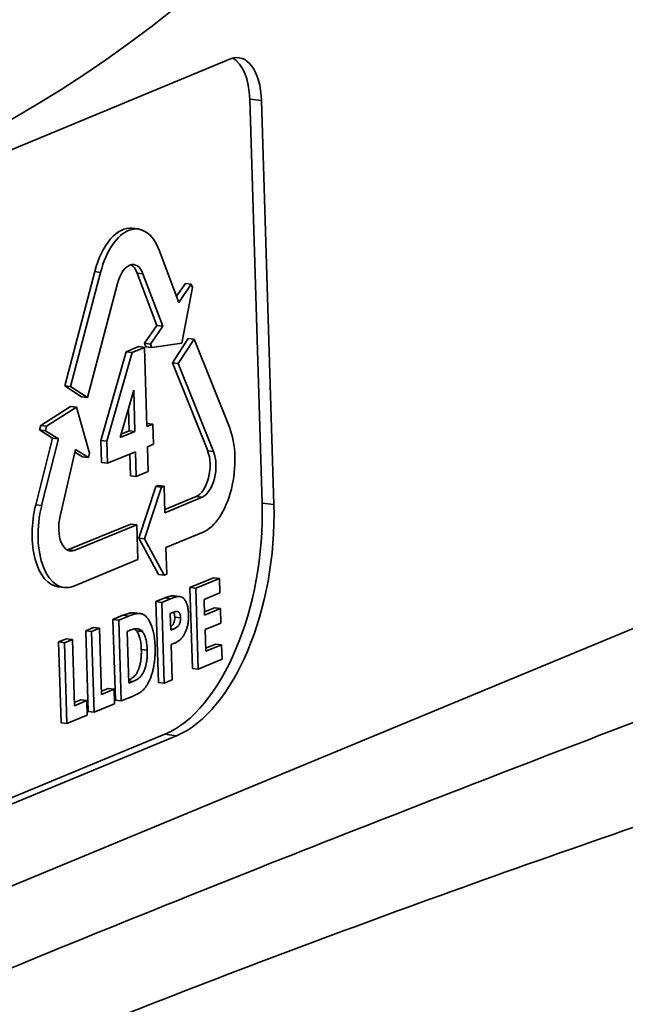
# Model space of a CAD drawing. Units: millimetres. Extents: x 0 to 420, y 0 to 297.
# Drawn here: x 192 to 194, y 202 to 206 of the extents above; entities that cross this region are included whole.
import ezdxf

# ---------------------------------------------------------------- set-up
doc = ezdxf.new("R2010")
doc.units = ezdxf.units.MM
doc.header["$LTSCALE"] = 20
doc.layers.add('Visible Edges(kwh)', color=7, linetype='Continuous', lineweight=35)
doc.layers.add('Visible Tangent Edges(kwh)', color=7, linetype='Continuous', lineweight=35)

msp = doc.modelspace()

# ---------------------------------------------------------------- linework, layer by layer
at = {"layer": 'Visible Edges(kwh)'}
for p, q in [((190.6634, 204.886), (193.0481, 205.8737)), ((193.1176, 205.7288), (193.162, 204.2736)), ((193.16, 205.7236), (193.2044, 204.2684)), ((192.7158, 205.2612), (192.6946, 205.2638)), ((192.7913, 205.1849), (192.8625, 204.9969)), ((192.4511, 204.6962), (192.5591, 205.1076)), ((192.4723, 204.6936), (192.5803, 205.105)), ((192.7831, 204.9141), (192.7119, 205.1023)), ((192.8043, 204.9116), (192.733, 205.0998)), ((192.6411, 205.0649), (192.5332, 204.6537)), ((192.8543, 205.0186), (192.8858, 205.0649)), ((192.8625, 204.9969), (192.907, 205.0623)), ((192.9117, 205.05), (192.8732, 204.8499)), ((192.907, 205.0623), (192.8858, 205.0649)), ((192.907, 205.0623), (192.9117, 205.05)), ((192.739, 204.8494), (192.7831, 204.9141)), ((192.7602, 204.8468), (192.8043, 204.9116)), ((192.8043, 204.9116), (192.7831, 204.9141)), ((192.6724, 204.8189), (192.717, 204.8374)), ((192.6936, 204.8163), (192.7382, 204.8348)), ((192.7382, 204.8348), (192.717, 204.8374)), ((192.7382, 204.8348), (192.7469, 204.5494)), ((192.7437, 204.837), (192.739, 204.8494)), ((192.7602, 204.8468), (192.739, 204.8494)), ((192.7649, 204.8344), (192.7437, 204.837)), ((192.7649, 204.8344), (192.7602, 204.8468)), ((192.8732, 204.8499), (192.7649, 204.8344)), ((192.8391, 204.7793), (192.8963, 204.8672)), ((192.8603, 204.7767), (192.9175, 204.8647)), ((192.9175, 204.8647), (192.8963, 204.8672)), ((192.9175, 204.8647), (193.0443, 204.5469)), ((192.5818, 204.499), (192.6724, 204.8189)), ((192.603, 204.4964), (192.6936, 204.8163)), ((192.6936, 204.8163), (192.6724, 204.8189)), ((192.966, 204.4619), (192.8391, 204.7793)), ((192.8603, 204.7767), (192.8391, 204.7793)), ((192.9872, 204.4593), (192.8603, 204.7767)), ((192.512, 204.6563), (192.4511, 204.6962)), ((192.4723, 204.6936), (192.4511, 204.6962)), ((192.5332, 204.6537), (192.4723, 204.6936)), ((192.6996, 204.6802), (192.6513, 204.5098)), ((192.7041, 204.5316), (192.6996, 204.6802)), ((192.3648, 204.5529), (192.4719, 204.6222)), ((192.4931, 204.6197), (192.4719, 204.6222)), ((192.5332, 204.6537), (192.512, 204.6563)), ((192.386, 204.5503), (192.4931, 204.6197)), ((192.4931, 204.6197), (192.5405, 204.4535)), ((192.6829, 204.5342), (192.6805, 204.6129)), ((192.3608, 204.5371), (192.3648, 204.5529)), ((192.386, 204.5503), (192.3648, 204.5529)), ((192.7466, 204.5606), (192.7471, 204.5608)), ((192.7469, 204.5494), (192.7683, 204.5582)), ((192.7683, 204.5582), (192.7471, 204.5608)), ((192.7683, 204.5582), (192.7705, 204.4855)), ((192.4077, 204.5077), (192.3608, 204.5371)), ((192.382, 204.5345), (192.3608, 204.5371)), ((192.382, 204.5345), (192.386, 204.5503)), ((192.4289, 204.5051), (192.382, 204.5345)), ((192.6513, 204.5098), (192.7041, 204.5316)), ((192.655, 204.5226), (192.6829, 204.5342)), ((192.7041, 204.5316), (192.6829, 204.5342)), ((192.3471, 204.2678), (192.4077, 204.5077)), ((192.3682, 204.2653), (192.4289, 204.5051)), ((192.4289, 204.5051), (192.4077, 204.5077)), ((192.5843, 204.4197), (192.5818, 204.499)), ((192.603, 204.4964), (192.5818, 204.499)), ((192.6055, 204.4171), (192.603, 204.4964)), ((192.7705, 204.4855), (192.7491, 204.4766)), ((192.4901, 204.4668), (192.4345, 204.2267)), ((192.5153, 204.4402), (192.4879, 204.4574)), ((192.5365, 204.4377), (192.4901, 204.4668)), ((192.5405, 204.4535), (192.5365, 204.4377)), ((192.7063, 204.4589), (192.6055, 204.4171)), ((192.6879, 204.3719), (192.6855, 204.4503)), ((192.7091, 204.3693), (192.7063, 204.4589)), ((192.7491, 204.4766), (192.7519, 204.3871)), ((192.5365, 204.4377), (192.5153, 204.4402)), ((192.6055, 204.4171), (192.5843, 204.4197)), ((192.7519, 204.3871), (192.7091, 204.3693)), ((192.7091, 204.3693), (192.6879, 204.3719)), ((192.7179, 204.1476), (192.7788, 204.3332)), ((192.7391, 204.145), (192.8, 204.3306)), ((192.7788, 204.3332), (192.7876, 204.3368)), ((192.8, 204.3306), (192.7788, 204.3332)), ((192.8088, 204.3342), (192.7876, 204.3368)), ((192.8, 204.3306), (192.8088, 204.3342)), ((192.8088, 204.3342), (192.8117, 204.2391)), ((192.8114, 204.2503), (192.9246, 204.2972)), ((192.8117, 204.2391), (192.9458, 204.2946)), ((192.4643, 204.1061), (192.6892, 204.1982)), ((192.7104, 204.1956), (192.6892, 204.1982)), ((192.4855, 204.1035), (192.7104, 204.1956)), ((192.7104, 204.1956), (192.7145, 204.0702)), ((192.9493, 204.1691), (192.8155, 204.1136)), ((192.7884, 204.0164), (192.7179, 204.1476)), ((192.7391, 204.145), (192.7179, 204.1476)), ((192.8096, 204.0139), (192.7391, 204.145)), ((192.8155, 204.1136), (192.8185, 204.0176)), ((192.7145, 204.0702), (192.4837, 203.9745)), ((192.8096, 204.0139), (192.7884, 204.0164)), ((192.8185, 204.0176), (192.8096, 204.0139)), ((192.9019, 203.9694), (192.9875, 204.0048)), ((192.9231, 203.9668), (193.0087, 204.0023)), ((193.0087, 204.0023), (192.9875, 204.0048)), ((193.0087, 204.0023), (193.0103, 203.95)), ((192.4491, 203.9694), (192.4279, 203.972)), ((192.9108, 203.6783), (192.9019, 203.9694)), ((192.9231, 203.9668), (192.9019, 203.9694)), ((192.932, 203.6758), (192.9231, 203.9668)), ((193.0103, 203.95), (192.9532, 203.9264)), ((192.7796, 203.9187), (192.8115, 203.9319)), ((192.7885, 203.6277), (192.7796, 203.9187)), ((192.8008, 203.9161), (192.7796, 203.9187)), ((192.8008, 203.9161), (192.8327, 203.9293)), ((192.8097, 203.6251), (192.8008, 203.9161)), ((192.8663, 203.937), (192.8451, 203.9396)), ((192.9532, 203.9264), (192.955, 203.8704)), ((192.7233, 203.8756), (192.7021, 203.8781)), ((192.8399, 203.8794), (192.831, 203.8757)), ((192.8603, 203.8821), (192.852, 203.8831)), ((192.9546, 203.8816), (192.9908, 203.8966)), ((192.955, 203.8704), (193.012, 203.894)), ((193.012, 203.894), (192.9908, 203.8966)), ((193.012, 203.894), (193.0136, 203.8418)), ((192.6247, 203.8546), (192.6607, 203.8695)), ((192.6336, 203.5635), (192.6247, 203.8546)), ((192.6459, 203.852), (192.6247, 203.8546)), ((192.6459, 203.852), (192.6819, 203.8669)), ((192.6548, 203.561), (192.6459, 203.852)), ((192.831, 203.8757), (192.8328, 203.816)), ((192.8686, 203.8605), (192.8474, 203.8631)), ((193.0136, 203.8418), (192.9565, 203.8182)), ((192.5269, 203.8141), (192.5554, 203.8259)), ((192.5358, 203.523), (192.5269, 203.8141)), ((192.5481, 203.8115), (192.5269, 203.8141)), ((192.5481, 203.8115), (192.5766, 203.8233)), ((192.557, 203.5204), (192.5481, 203.8115)), ((192.5766, 203.8233), (192.5554, 203.8259)), ((192.5766, 203.8233), (192.5839, 203.5845)), ((192.6869, 203.8161), (192.6761, 203.8116)), ((192.6761, 203.8116), (192.6817, 203.625)), ((192.7311, 203.8107), (192.7099, 203.8133)), ((192.8328, 203.816), (192.8429, 203.8202)), ((192.9565, 203.8182), (192.9589, 203.7398)), ((192.4291, 203.7735), (192.4576, 203.7853)), ((192.438, 203.4825), (192.4291, 203.7735)), ((192.4503, 203.7709), (192.4291, 203.7735)), ((192.4503, 203.7709), (192.4788, 203.7828)), ((192.4591, 203.4799), (192.4503, 203.7709)), ((192.4788, 203.7828), (192.4576, 203.7853)), ((192.4788, 203.7828), (192.4861, 203.544)), ((192.7483, 203.7438), (192.7271, 203.7464)), ((192.8344, 203.7638), (192.8382, 203.6369)), ((192.9586, 203.751), (192.9948, 203.766)), ((192.9589, 203.7398), (193.016, 203.7635)), ((193.016, 203.7635), (192.9948, 203.766)), ((193.016, 203.7635), (193.0176, 203.7112)), ((193.0176, 203.7112), (192.932, 203.6758)), ((192.932, 203.6758), (192.9108, 203.6783)), ((192.6817, 203.625), (192.6966, 203.6312)), ((192.8382, 203.6369), (192.8097, 203.6251)), ((192.5836, 203.5957), (192.6076, 203.6056)), ((192.5839, 203.5845), (192.6288, 203.6031)), ((192.6288, 203.6031), (192.6076, 203.6056)), ((192.6288, 203.6031), (192.6303, 203.5508)), ((192.8097, 203.6251), (192.7885, 203.6277)), ((192.4857, 203.5552), (192.5097, 203.5651)), ((192.4861, 203.544), (192.5309, 203.5625)), ((192.5309, 203.5625), (192.5097, 203.5651)), ((192.5309, 203.5625), (192.5325, 203.5103)), ((192.6548, 203.561), (192.6336, 203.5635)), ((192.6913, 203.5761), (192.6548, 203.561)), ((192.557, 203.5204), (192.5358, 203.523)), ((192.6303, 203.5508), (192.557, 203.5204)), ((192.5325, 203.5103), (192.4591, 203.4799)), ((192.4591, 203.4799), (192.438, 203.4825)), ((192.8118, 203.4408), (190.6921, 202.5629)), ((192.8541, 203.4357), (190.7345, 202.5577))]:
    msp.add_line(p, q, dxfattribs=at)
for centre, major_axis, start_param, end_param in [((191.5756, 214.5615), (-1.1361, -9.316), 6.023259, 7.114924), ((193.054, 205.6797), (0.0242, 0.1985), 4.998295, 6.569091), ((193.0116, 205.6849), (0.0242, 0.1985), 4.998295, 6.076708), ((192.6668, 205.036), (0.0278, 0.2278), 0, 1.315009), ((192.688, 205.0334), (0.0278, 0.2278), 5.501794, 7.598194), ((192.6881, 205.0337), (0.0121, 0.0993), 5.501794, 7.598194), ((192.6669, 205.0363), (0.0121, 0.0993), 5.501794, 6.076708), ((192.9425, 204.3917), (-0.0278, -0.2278), 0.285906, 2.381656), ((192.9216, 204.3942), (-0.0121, -0.0993), 0.285906, 2.382301), ((192.9428, 204.3916), (-0.0121, -0.0993), 0.285906, 2.382301), ((192.4557, 204.1998), (-0.0278, -0.2278), 4.473004, 6.283185), ((192.791, 204.1199), (-0.0847, -0.6949), 0.285906, 1.856702), ((192.8334, 204.1148), (-0.0847, -0.6949), 0.285906, 1.856702), ((192.4769, 204.1972), (-0.0278, -0.2278), 4.473004, 6.569091), ((192.4827, 204.2006), (-0.0121, -0.0993), 4.510492, 6.566468), ((192.4615, 204.2032), (-0.0121, -0.0993), 0.206477, 0.283283)]:
    msp.add_ellipse(centre, major_axis=major_axis, ratio=0.520584, start_param=start_param, end_param=end_param, dxfattribs=at)
for points, knots in [([(192.8115, 203.9319), (192.8136, 203.9328), (192.8176, 203.9344), (192.8234, 203.9364), (192.8287, 203.9379), (192.8337, 203.939), (192.8381, 203.9396), (192.8419, 203.9399), (192.8442, 203.9397), (192.8451, 203.9396)], [0, 0, 0, 0, 0.0707828, 0.1365549, 0.1970171, 0.2529286, 0.3036936, 0.3497273, 0.3824779, 0.3824779, 0.3824779, 0.3824779]), ([(192.8327, 203.9293), (192.8348, 203.9302), (192.8388, 203.9318), (192.8446, 203.9338), (192.8499, 203.9353), (192.8548, 203.9365), (192.8593, 203.9371), (192.8634, 203.9373), (192.867, 203.937), (192.8702, 203.9363), (192.8731, 203.935), (192.8758, 203.9335), (192.8784, 203.9315), (192.8808, 203.9292), (192.8831, 203.9264), (192.8853, 203.9233), (192.8873, 203.9197), (192.8891, 203.9158), (192.8908, 203.9115), (192.8924, 203.9069), (192.8936, 203.9019), (192.8947, 203.8966), (192.8956, 203.891), (192.8963, 203.8851), (192.8969, 203.8788), (192.897, 203.8745), (192.8971, 203.8723)], [0, 0, 0, 0, 0.0707828, 0.1365549, 0.1970171, 0.2529286, 0.3036936, 0.3497273, 0.3912496, 0.4284886, 0.4630674, 0.497162, 0.5310147, 0.5644606, 0.5976913, 0.6314128, 0.6655895, 0.7004444, 0.7358745, 0.7710868, 0.8069703, 0.8435308, 0.8809374, 0.9192925, 0.9591793, 1, 1, 1, 1]), ([(192.6607, 203.8695), (192.6635, 203.8706), (192.6689, 203.8728), (192.6768, 203.8752), (192.6841, 203.8771), (192.6909, 203.8781), (192.6969, 203.8786), (192.7005, 203.8783), (192.7021, 203.8781)], [0, 0, 0, 0, 0.0601455, 0.1162619, 0.1686464, 0.2174206, 0.2624099, 0.2972365, 0.2972365, 0.2972365, 0.2972365]), ([(192.8603, 203.8821), (192.8598, 203.8823), (192.8587, 203.8829), (192.8569, 203.8833), (192.8547, 203.8834), (192.8523, 203.8832), (192.8496, 203.8827), (192.8466, 203.8819), (192.8434, 203.8808), (192.8411, 203.8799), (192.8399, 203.8794)], [0, 0, 0, 0, 0.0821012, 0.173825, 0.2789531, 0.3966391, 0.5273156, 0.6712981, 0.8287544, 1, 1, 1, 1]), ([(192.8474, 203.8631), (192.8473, 203.8645), (192.8472, 203.8671), (192.8467, 203.8708), (192.846, 203.8741), (192.8451, 203.877), (192.8441, 203.8792), (192.8434, 203.8803), (192.8432, 203.8807)], [0, 0, 0, 0, 0.1378062, 0.2673772, 0.3904969, 0.5100669, 0.6294591, 0.6954697, 0.6954697, 0.6954697, 0.6954697]), ([(192.8686, 203.8605), (192.8685, 203.8619), (192.8684, 203.8645), (192.8679, 203.8682), (192.8672, 203.8715), (192.8663, 203.8744), (192.8651, 203.877), (192.8638, 203.8791), (192.8622, 203.8809), (192.8609, 203.8817), (192.8603, 203.8821)], [0, 0, 0, 0, 0.137806, 0.267377, 0.390497, 0.510067, 0.629459, 0.747795, 0.871868, 1, 1, 1, 1]), ([(192.6819, 203.8669), (192.6847, 203.868), (192.6901, 203.8702), (192.698, 203.8726), (192.7053, 203.8745), (192.7121, 203.8755), (192.7184, 203.876), (192.7241, 203.8756), (192.7293, 203.8745), (192.734, 203.8727), (192.7383, 203.8701), (192.7424, 203.8669), (192.7463, 203.8629), (192.7501, 203.8583), (192.7537, 203.853), (192.7571, 203.8469), (192.7604, 203.8403), (192.7635, 203.833), (192.7663, 203.825), (192.7688, 203.8165), (192.771, 203.8075), (192.7728, 203.7979), (192.7744, 203.7879), (192.7756, 203.7773), (192.7764, 203.7662), (192.7767, 203.7586), (192.7769, 203.7547)], [0, 0, 0, 0, 0.060145, 0.116262, 0.168646, 0.217421, 0.26241, 0.303907, 0.342233, 0.377621, 0.411584, 0.445386, 0.479752, 0.514569, 0.550351, 0.586994, 0.624785, 0.663736, 0.70347, 0.743462, 0.784023, 0.82514, 0.867271, 0.910311, 0.954426, 1, 1, 1, 1]), ([(192.8324, 203.8281), (192.8334, 203.8288), (192.8354, 203.8301), (192.8381, 203.8324), (192.8403, 203.8352), (192.8422, 203.8382), (192.8439, 203.8417), (192.8453, 203.8455), (192.8463, 203.8496), (192.847, 203.8539), (192.8474, 203.8585), (192.8474, 203.8616), (192.8474, 203.8631)], [0.3032255, 0.3032255, 0.3032255, 0.3032255, 0.3905944, 0.4710855, 0.5385718, 0.6030339, 0.6666606, 0.7309727, 0.7957336, 0.8601957, 0.9281039, 1, 1, 1, 1]), ([(192.8429, 203.8202), (192.8447, 203.821), (192.8481, 203.8224), (192.8527, 203.8249), (192.8564, 203.8273), (192.8593, 203.8298), (192.8615, 203.8326), (192.8634, 203.8357), (192.8651, 203.8391), (192.8664, 203.8429), (192.8675, 203.847), (192.8682, 203.8514), (192.8686, 203.8559), (192.8686, 203.859), (192.8686, 203.8605)], [0, 0, 0, 0, 0.155196, 0.285563, 0.390594, 0.471085, 0.538572, 0.603034, 0.666661, 0.730973, 0.795734, 0.860196, 0.928104, 1, 1, 1, 1]), ([(192.8971, 203.8723), (192.8972, 203.8699), (192.8973, 203.8651), (192.8971, 203.8579), (192.8965, 203.8509), (192.8958, 203.8441), (192.8947, 203.8376), (192.8934, 203.8312), (192.8918, 203.825), (192.8898, 203.819), (192.8877, 203.8133), (192.8853, 203.8079), (192.8827, 203.8028), (192.8799, 203.7979), (192.8769, 203.7934), (192.8737, 203.7891), (192.8702, 203.7851), (192.8678, 203.7828), (192.8666, 203.7816)], [0, 0, 0, 0, 0.06886, 0.135319, 0.199246, 0.261493, 0.32265, 0.382734, 0.442506, 0.502302, 0.56275, 0.62233, 0.682264, 0.743658, 0.805055, 0.868096, 0.933125, 1, 1, 1, 1]), ([(192.7311, 203.8107), (192.7298, 203.8121), (192.7273, 203.815), (192.7229, 203.8179), (192.7181, 203.82), (192.7128, 203.8211), (192.707, 203.8213), (192.7007, 203.8205), (192.694, 203.8188), (192.6893, 203.817), (192.6869, 203.8161)], [0, 0, 0, 0, 0.1016635, 0.2076361, 0.3187446, 0.4366799, 0.5635066, 0.6986812, 0.8444466, 1, 1, 1, 1]), ([(192.7099, 203.8133), (192.7086, 203.8147), (192.7061, 203.8176), (192.7031, 203.8195), (192.7015, 203.8204), (192.7014, 203.8205)], [0, 0, 0, 0, 0.1016635, 0.2076361, 0.2157474, 0.2157474, 0.2157474, 0.2157474]), ([(192.7271, 203.7464), (192.727, 203.7502), (192.7266, 203.7576), (192.7256, 203.7682), (192.7241, 203.7779), (192.7222, 203.7867), (192.7198, 203.7947), (192.7169, 203.8018), (192.7137, 203.8081), (192.7111, 203.8116), (192.7099, 203.8133)], [0, 0, 0, 0, 0.1422804, 0.2774357, 0.4064877, 0.5299178, 0.6501339, 0.7668447, 0.8834991, 1, 1, 1, 1]), ([(192.7483, 203.7438), (192.7481, 203.7476), (192.7478, 203.755), (192.7468, 203.7656), (192.7453, 203.7753), (192.7434, 203.7841), (192.741, 203.7921), (192.7381, 203.7992), (192.7349, 203.8056), (192.7323, 203.809), (192.7311, 203.8107)], [0, 0, 0, 0, 0.1422804, 0.2774357, 0.4064877, 0.5299178, 0.6501339, 0.7668447, 0.8834991, 1, 1, 1, 1]), ([(192.8666, 203.7816), (192.8658, 203.7809), (192.8641, 203.7794), (192.8612, 203.7774), (192.8578, 203.7752), (192.854, 203.773), (192.8498, 203.7708), (192.845, 203.7685), (192.8399, 203.7661), (192.8362, 203.7646), (192.8344, 203.7638)], [0, 0, 0, 0, 0.077373, 0.167614, 0.272108, 0.390016, 0.521363, 0.667272, 0.82681, 1, 1, 1, 1]), ([(192.6814, 203.6364), (192.6828, 203.637), (192.6858, 203.6385), (192.6901, 203.641), (192.6942, 203.6437), (192.698, 203.6465), (192.7014, 203.6494), (192.7044, 203.6525), (192.707, 203.6557), (192.7094, 203.6592), (192.7117, 203.6629), (192.7138, 203.667), (192.7158, 203.6714), (192.7176, 203.6762), (192.7193, 203.6812), (192.721, 203.6866), (192.7224, 203.6924), (192.7237, 203.6984), (192.7248, 203.7046), (192.7258, 203.711), (192.7264, 203.7177), (192.7269, 203.7246), (192.7272, 203.7317), (192.7273, 203.739), (192.7272, 203.7439), (192.7271, 203.7464)], [0.0699601, 0.0699601, 0.0699601, 0.0699601, 0.1204088, 0.1742088, 0.2237332, 0.2690363, 0.3106829, 0.3481472, 0.3824096, 0.4147842, 0.447226, 0.4800746, 0.5137682, 0.5479916, 0.5829464, 0.6193431, 0.657151, 0.6957135, 0.73554, 0.7758489, 0.8175849, 0.8607446, 0.9053883, 0.9519989, 1, 1, 1, 1]), ([(192.7769, 203.7547), (192.777, 203.7492), (192.7771, 203.7384), (192.7764, 203.722), (192.775, 203.706), (192.7728, 203.6905), (192.7699, 203.6756), (192.7663, 203.6616), (192.7621, 203.6485), (192.7573, 203.6366), (192.7521, 203.6257), (192.7466, 203.6161), (192.7408, 203.6078), (192.7356, 203.602), (192.7311, 203.5979), (192.7271, 203.5949), (192.7226, 203.5917), (192.7174, 203.5886), (192.7117, 203.5855), (192.7054, 203.5824), (192.6986, 203.5791), (192.6938, 203.5771), (192.6913, 203.5761)], [0, 0, 0, 0, 0.065767, 0.129467, 0.191414, 0.252424, 0.311761, 0.368786, 0.423917, 0.478313, 0.53121, 0.582008, 0.630995, 0.679292, 0.705349, 0.735235, 0.768913, 0.806892, 0.848943, 0.895126, 0.945474, 1, 1, 1, 1]), ([(192.6966, 203.6312), (192.6984, 203.6319), (192.7018, 203.6334), (192.7067, 203.6358), (192.7113, 203.6384), (192.7154, 203.6411), (192.7192, 203.6439), (192.7226, 203.6468), (192.7256, 203.6499), (192.7282, 203.6531), (192.7306, 203.6566), (192.7328, 203.6604), (192.735, 203.6644), (192.7369, 203.6689), (192.7388, 203.6736), (192.7405, 203.6787), (192.7421, 203.6841), (192.7436, 203.6898), (192.7449, 203.6958), (192.746, 203.702), (192.747, 203.7084), (192.7476, 203.7151), (192.7481, 203.722), (192.7484, 203.7291), (192.7485, 203.7364), (192.7484, 203.7413), (192.7483, 203.7438)], [0, 0, 0, 0, 0.062614, 0.120409, 0.174209, 0.223733, 0.269036, 0.310683, 0.348147, 0.38241, 0.414784, 0.447226, 0.480075, 0.513768, 0.547992, 0.582946, 0.619343, 0.657151, 0.695713, 0.73554, 0.775849, 0.817585, 0.860745, 0.905388, 0.951999, 1, 1, 1, 1])]:
    msp.add_open_spline(points, degree=3, knots=knots, dxfattribs=at)
at = {"layer": 'Visible Tangent Edges(kwh)'}
for p, q in [((193.16, 205.7236), (193.1176, 205.7288)), ((192.5803, 205.105), (192.5591, 205.1076)), ((192.733, 205.0998), (192.7119, 205.1023)), ((187.1274, 200.769), (196.7439, 204.7521)), ((192.9872, 204.4593), (192.966, 204.4619)), ((192.3682, 204.2653), (192.3471, 204.2678)), ((192.9458, 204.2946), (192.9246, 204.2972)), ((193.2044, 204.2684), (193.162, 204.2736)), ((192.4855, 204.1035), (192.4643, 204.1061)), ((192.8327, 203.9293), (192.8115, 203.9319)), ((192.6819, 203.8669), (192.6607, 203.8695)), ((192.8429, 203.8202), (192.8326, 203.8215)), ((192.6966, 203.6312), (192.6815, 203.633)), ((192.8541, 203.4357), (192.8118, 203.4408))]:
    msp.add_line(p, q, dxfattribs=at)
for centre, major_axis, start_param, end_param in [((193.2707, 214.3547), (-2.6901, -22.0587), 3.75827, 7.881064), ((192.2113, 214.4839), (-2.2724, -18.6333), 5.187229, 7.950954), ((192.2094, 214.4842), (-2.2672, -18.5911), 5.187229, 7.950954), ((192.2113, 214.4839), (-2.5822, -21.1736), 5.964867, 7.944216), ((192.5615, 214.4412), (-2.6418, -21.6624), 6.197638, 7.918719), ((193.0606, 214.3804), (-2.6544, -21.7654), 6.175467, 7.896325)]:
    msp.add_ellipse(centre, major_axis=major_axis, ratio=0.520584, start_param=start_param, end_param=end_param, dxfattribs=at)
for points, knots in [([(187.3105, 200.4098), (187.6954, 200.5874), (188.0821, 200.7654), (188.4706, 200.943), (188.8594, 201.1207), (189.2499, 201.2979), (189.6425, 201.4736), (190.035, 201.6493), (190.4296, 201.8235), (190.8262, 201.9951), (190.8263, 201.9952), (190.8265, 201.9952), (190.8266, 201.9953), (191.223, 202.1669), (191.6215, 202.3359), (192.0222, 202.5018), (192.0227, 202.502), (192.0232, 202.5022), (192.0237, 202.5024), (192.424, 202.6682), (192.8263, 202.8309), (193.2307, 202.9911), (193.2315, 202.9914), (193.2323, 202.9917), (193.2331, 202.992), (193.6372, 203.152), (194.0433, 203.3095), (194.4514, 203.4654), (194.4521, 203.4657), (194.4529, 203.466), (194.4537, 203.4663), (194.8622, 203.6224), (195.2727, 203.777), (195.6851, 203.9312), (196.0972, 204.0852), (196.5112, 204.2388), (196.9269, 204.3929)], [0, 0, 0, 0, 0.0453628, 0.0453628, 0.0453628, 0.0907428, 0.0907428, 0.0907428, 0.136124, 0.136124, 0.136124, 0.1361389, 0.1361389, 0.1361389, 0.1814987, 0.1814987, 0.1814987, 0.1815568, 0.1815568, 0.1815568, 0.2268733, 0.2268733, 0.2268733, 0.2269636, 0.2269636, 0.2269636, 0.272248, 0.272248, 0.272248, 0.2723339, 0.2723339, 0.2723339, 0.3176763, 0.3176763, 0.3176763, 0.3629973, 0.3629973, 0.3629973, 0.3629973]), ([(197.1393, 203.974), (196.7051, 203.8349), (196.2748, 203.6968), (195.4224, 203.4184), (195.0003, 203.2782), (194.1646, 202.9908), (193.7511, 202.8437), (192.933, 202.538), (192.5284, 202.3793), (191.7284, 202.0479), (191.3333, 201.8754), (190.5524, 201.5189), (190.1667, 201.3349), (189.4043, 200.9603), (189.0275, 200.7697), (188.2825, 200.3864), (187.9142, 200.1938), (187.5501, 200.0021)], [-0.181156, -0.181156, -0.181156, -0.181156, -0.1358672, -0.1358672, -0.0905785, -0.0905785, -0.0452897, -0.0452897, -0.000001, -0.000001, 0.0452877, 0.0452877, 0.0905765, 0.0905765, 0.1358652, 0.1358652, 0.181154, 0.181154, 0.181154, 0.181154])]:
    msp.add_open_spline(points, degree=3, knots=knots, dxfattribs=at)

doc.saveas('drawing.dxf')
